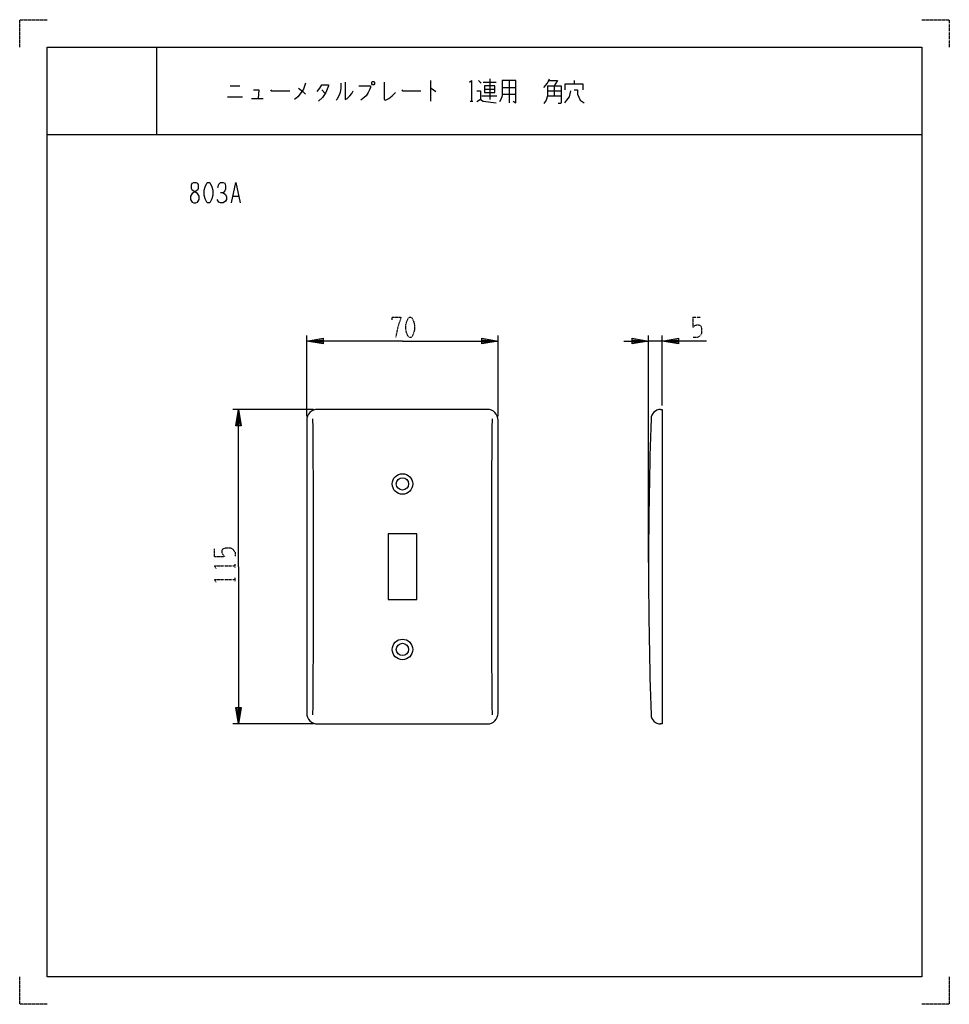
# Model space of a CAD drawing. Extents: x 0 to 340, y 0 to 360.
import ezdxf

# ---------------------------------------------------------------- set-up
doc = ezdxf.new("R2010")
doc.units = 0
doc.linetypes.add('DOT2', pattern=[0.125, 0, -0.125])
doc.layers.add('1', color=7, linetype='CONTINUOUS')

msp = doc.modelspace()

# ---------------------------------------------------------------- linework, layer by layer
at = {"layer": '1', "color": 5, "linetype": 'CONTINUOUS'}
for p, q in [((50, 350), (50, 318)), ((50, 350), (50, 318)), ((77, 335.875), (80.5, 335.875)), ((150.25, 337.75), (150.25, 330.25)), ((167.75, 337.75), (168.75, 336.8125)), ((169.5, 337.125), (174.25, 337.125)), ((172, 338.375), (172, 330.875)), ((176.5, 335.25), (181.5, 335.25)), ((179, 337.75), (179, 329.625)), ((202.75, 337.75), (202.75, 336.5)), ((76, 331.8125), (81.5, 331.8125)), ((110.5, 334.3125), (111.75, 333.0625)), ((169, 332.125), (174.5, 332.125)), ((170, 334.625), (173.75, 334.625)), ((176.5, 332.75), (181.5, 332.75)), ((193, 334), (198, 334)), ((193, 332.125), (198, 332.125)), ((84.75, 331.1875), (89, 331.1875)), ((164.75, 330.25), (165.75, 330.25)), ((10, 318), (330, 318)), ((10, 318), (330, 318)), ((78.125, 295.5), (80, 295.5)), ((105, 215), (105, 244.5)), ((175, 215), (175, 244.5)), ((230, 161.5), (230, 244.5)), ((235, 242.5), (230, 242.5)), ((235, 219), (235, 244.5)), ((107.5, 217.5), (78, 217.5)), ((171, 217.5), (109, 217.5)), ((105, 213.5), (105, 106.5)), ((175, 106.5), (175, 213.5)), ((107.5, 102.5), (78, 102.5)), ((109, 102.5), (171, 102.5))]:
    msp.add_line(p, q, dxfattribs=at)
at = {"layer": '1', "color": 5, "linetype": 'DOT2'}
for p, q in [((246.25, 251.25), (249.0625, 251.25)), ((71.25, 163.75), (71.25, 166.5625)), ((78.75, 159.6875), (78.75, 160.9375)), ((78.75, 154.6875), (78.75, 155.9375))]:
    msp.add_line(p, q, dxfattribs=at)
for points in [[(0, 350), (0, 360), (10, 360)], [(330, 360), (340, 360), (340, 350)], [(136.25, 250.3125), (136.25, 251.25), (139.375, 251.25), (139.375, 250.625), (138.75, 249.0625), (138.125, 246.875), (137.5, 243.75)], [(246.25, 251.25), (246.25, 247.5), (246.875, 248.125), (247.5, 248.4375), (248.4375, 248.4375), (249.0625, 248.125), (249.375, 247.1875), (249.375, 245.3125), (248.75, 244.375), (247.8125, 243.75), (246.25, 243.75)], [(71.25, 163.75), (75, 163.75), (74.375, 164.375), (74.0625, 165), (74.0625, 165.9375), (74.375, 166.5625), (75.3125, 166.875), (77.1875, 166.875), (78.125, 166.25), (78.75, 165.3125), (78.75, 163.75)], [(71.875, 159.375), (71.25, 160.3125), (78.75, 160.3125)], [(71.875, 154.375), (71.25, 155.3125), (78.75, 155.3125)], [(10, 0), (0, 0), (0, 10)], [(340, 10), (340, 0), (330, 0)]]:
    msp.add_lwpolyline(points, dxfattribs=at)
at = {"layer": '1', "color": 5, "linetype": 'CONTINUOUS'}
for points in [[(10, 10), (10, 350), (330, 350), (330, 10), (10, 10)], [(10, 10), (10, 350), (330, 350), (330, 10), (10, 10)], [(129, 337.4375), (129.5, 337.4375), (129.75, 337.125), (129.75, 336.5), (129.5, 336.1875), (129, 336.1875), (128.75, 336.5), (128.75, 337.125), (129, 337.4375)], [(170, 335.875), (170, 333.375), (173.75, 333.375), (173.75, 335.875), (170, 335.875)], [(63.75, 300.5), (64.375, 300.5), (65, 300.1875), (65.3125, 299.5625), (65.3125, 298.3125), (65, 297.6875), (63.125, 296.4375), (62.5, 295.5), (62.5, 294.25), (62.8125, 293.625), (63.125, 293.3125), (63.75, 293), (64.375, 293), (65, 293.3125), (65.3125, 293.625), (65.625, 294.25), (65.625, 295.5), (65, 296.4375), (63.125, 297.6875), (62.8125, 298.3125), (62.8125, 299.5625), (63.125, 300.1875), (63.75, 300.5)], [(68.75, 300.5), (69.375, 300.5), (69.6875, 300.1875), (70.3125, 298.9375), (70.625, 297.6875), (70.625, 295.8125), (70.3125, 294.5625), (69.6875, 293.3125), (69.375, 293), (68.75, 293), (68.4375, 293.3125), (67.8125, 294.5625), (67.5, 295.8125), (67.5, 297.6875), (67.8125, 298.9375), (68.4375, 300.1875), (68.75, 300.5)], [(134.75, 148), (145.25, 148), (145.25, 172), (134.75, 172)]]:
    msp.add_lwpolyline(points, close=True, dxfattribs=at)
for points in [[(104.5, 336.8125), (103.75, 334.625), (103, 333.375), (101.75, 331.8125), (100.5, 330.875)], [(102, 334.9375), (103.5, 333.6875), (104.5, 332.75)], [(108.75, 333.6875), (109.75, 334.9375), (110.5, 336.1875), (113, 336.1875), (113, 335.875), (112, 333.375), (110.75, 331.5), (109.25, 330.25)], [(117.5, 336.8125), (117.5, 334.9375), (117.25, 333.375), (116.75, 332.125), (116, 330.875), (115.75, 330.5625)], [(119, 337.125), (119, 330.875), (119.75, 331.1875), (120.75, 332.125), (121.5, 333.0625), (122, 334)], [(124, 335.875), (128.25, 335.875), (128.25, 335.25), (128, 334.3125), (127.5, 333.375), (126.75, 332.125), (126, 331.5), (124.75, 330.5625)], [(133.25, 337.125), (133.25, 330.875), (133.75, 330.5625), (135, 331.1875), (136.25, 332.125), (137.5, 333.375)], [(150.25, 334.9375), (150.5, 334.9375), (152.25, 333.6875)], [(164.5, 337.125), (165.25, 337.75), (165.25, 330.25)], [(176.5, 337.75), (176.5, 332.125), (176, 330.875), (175.5, 329.9375)], [(180.5, 330.25), (181.5, 329.625), (181.5, 337.75), (176.5, 337.75)], [(191.75, 335.25), (193, 336.8125), (193.75, 338.375)], [(193, 335.875), (193, 332.125), (192.5, 330.5625), (191.75, 329.3125)], [(193, 335.875), (198, 335.875), (198, 329.625), (197.75, 329.3125), (197, 329.3125)], [(193.5, 337.75), (196.75, 337.75), (195.5, 335.875), (195.5, 332.125)], [(199.5, 334.3125), (199.5, 336.5), (206, 336.5), (206, 334.3125)], [(85.5, 334.3125), (87.5, 334.3125), (87.25, 331.1875)], [(91.75, 334.3125), (92, 334), (98.75, 334)], [(139.75, 334.3125), (140, 334), (146.75, 334)], [(167.25, 334), (168.5, 334), (168.5, 330.875), (167.25, 329.9375)], [(201.5, 334), (201, 331.8125), (200, 330.5625), (199.25, 329.625)], [(202.75, 334.3125), (204, 334.3125), (204, 332.75), (205, 330.5625), (206.5, 329.625)], [(168.5, 330.875), (169.5, 330.25), (174.25, 329.625)], [(72.5, 298.625), (72.8125, 299.875), (73.4375, 300.5), (74.375, 300.5), (75, 300.1875), (75.3125, 299.25), (75.3125, 298), (75, 297.375), (74.375, 296.75), (73.4375, 296.75)], [(77.5, 293), (79.0625, 300.5), (80.625, 293)], [(74.375, 296.75), (75.3125, 296.125), (75.625, 295.1875), (75.625, 294.25), (75.3125, 293.625), (74.375, 293), (73.4375, 293), (72.8125, 293.3125), (72.1875, 294.25)], [(140, 242.5), (105, 242.5), (111, 243.5), (111, 241.5), (105, 242.5), (111, 243), (111, 242), (105, 242.5)], [(140, 242.5), (175, 242.5), (169, 241.5), (169, 243.5), (175, 242.5), (169, 242), (169, 243), (175, 242.5)], [(221, 242.5), (230, 242.5), (224, 241.5), (224, 243.5), (230, 242.5), (224, 242), (224, 243), (230, 242.5)], [(251.25, 242.5), (235, 242.5), (241, 243.5), (241, 241.5), (235, 242.5), (241, 243), (241, 242), (235, 242.5)], [(80, 160), (80, 217.5), (81, 211.5), (79, 211.5), (80, 217.5), (80.5, 211.5), (79.5, 211.5), (80, 217.5)], [(234.4135, 217.5), (235, 217.5), (235, 102.5), (234.4135, 102.5)], [(80, 160), (80, 102.5), (79, 108.5), (81, 108.5), (80, 102.5), (79.5, 108.5), (80.5, 108.5), (80, 102.5)]]:
    msp.add_lwpolyline(points, dxfattribs=at)
at = {"layer": '1', "color": 5, "linetype": 'DOT2'}
msp.add_lwpolyline([(142.5, 251.25), (143.125, 251.25), (143.4375, 250.9375), (144.0625, 249.6875), (144.375, 248.4375), (144.375, 246.5625), (144.0625, 245.3125), (143.4375, 244.0625), (143.125, 243.75), (142.5, 243.75), (142.1875, 244.0625), (141.5625, 245.3125), (141.25, 246.5625), (141.25, 248.4375), (141.5625, 249.6875), (142.1875, 250.9375), (142.5, 251.25)], close=True, dxfattribs=at)
at = {"layer": '1', "color": 5, "linetype": 'CONTINUOUS'}
for centre, radius in [((140, 190.25), 3.75), ((140, 190.25), 2.25), ((140, 129.75), 3.75), ((140, 129.75), 2.25)]:
    msp.add_circle(centre, radius, dxfattribs=at)
for centre, radius, start, end in [((109, 213.5), 4, 89.999999, 179.999998), ((171, 213.5), 4, 0, 89.999999), ((234.4135, 214), 3.5, 89.999999, 178.061657), ((-5750.224, 160), 5857.724, -0.529352, 0.529352), ((6030.224, 160), 5857.724, 179.470646, -179.470646), ((1830, 160), 1600, 178.061657, -178.061657), ((109, 106.5), 4, 179.999998, -89.999999), ((171, 106.5), 4, -89.999999, 0), ((234.4135, 106), 3.5, -178.061657, -89.999999)]:
    msp.add_arc(centre, radius, start, end, dxfattribs=at)

doc.saveas('drawing.dxf')
